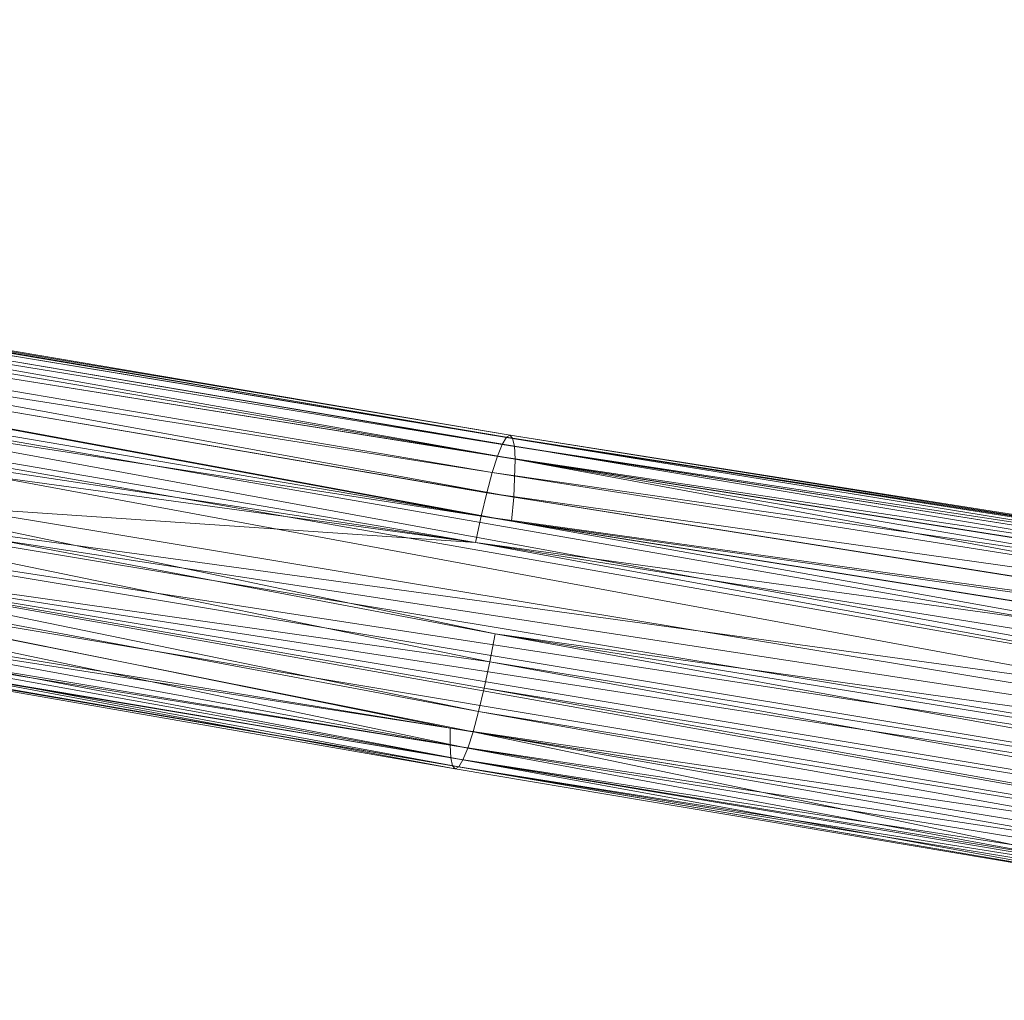
# Model space of a CAD drawing. Units: millimetres. Extents: x -11559 to 8748, y -5126 to 3831.
# Drawn here: x -7587 to -7210, y 396 to 771 of the extents above; entities that cross this region are included whole.
import ezdxf

# ---------------------------------------------------------------- set-up
doc = ezdxf.new("R2010")
doc.units = ezdxf.units.MM
doc.linetypes.add('K5LT32778', pattern=[0])
doc.layers.get('0').update_dxf_attribs({"true_color": 0x5890e1})

# ---------------------------------------------------------------- blocks, each defined once
blk = doc.blocks.new('U8')
at = {"color": 121, "linetype": 'K5LT32778', "lineweight": 18, "true_color": 0xa6e5e5}
for p, q in [((-7412.66, 571.12), (-8741.59, 770.94)), ((-8042.84, 719.93), (-7400.76, 611.28)), ((-8042.84, 719.93), (-7399.42, 612.06)), ((-7398.41, 610.89), (-8041.54, 720.7)), ((-8041.54, 720.7), (-7399.42, 612.06)), ((-7402.37, 608.59), (-8044.41, 717.29)), ((-7400.76, 611.28), (-8044.41, 717.29)), ((-7398.41, 610.89), (-8039.92, 716.56)), ((-8039.92, 716.56), (-7397.75, 607.84)), ((-7397.45, 602.96), (-8039.92, 716.56)), ((-7402.37, 608.59), (-8046.2, 712.83)), ((-8046.2, 712.83), (-7404.21, 604.06)), ((-8039.65, 711.77), (-7397.45, 602.96)), ((-7406.22, 597.85), (-8048.16, 706.73)), ((-7404.21, 604.06), (-8048.16, 706.73)), ((-7397.45, 602.96), (-8039.74, 705.36)), ((-8039.74, 705.36), (-7397.99, 588.43)), ((-8050.23, 699.13), (-7408.34, 590.12)), ((-8050.23, 699.13), (-7406.22, 597.85)), ((-8050.23, 699.13), (-7410.51, 581.12)), ((-8040.2, 697.5), (-7397.99, 588.43)), ((-7398.8, 579.21), (-8040.2, 697.5)), ((-6853.61, 470.51), (-8041.01, 688.45)), ((-8041.01, 688.45), (-6852.12, 481.57)), ((-8041.01, 688.45), (-7398.8, 579.21)), ((-8054.46, 680.48), (-7410.51, 581.12)), ((-7412.66, 571.12), (-8054.46, 680.48)), ((-8042.15, 678.47), (-6855.36, 459.15)), ((-6853.61, 470.51), (-8042.15, 678.47)), ((-7412.66, 571.12), (-8058.37, 659.11)), ((-8045.27, 656.98), (-7407.12, 525.43)), ((-8045.27, 656.98), (-7405.05, 536.12)), ((-7415.57, 492.49), (-8051.29, 625.79)), ((-8051.29, 625.79), (-7411.44, 506.44)), ((-7413.56, 498.71), (-8051.29, 625.79)), ((-7402.37, 608.59), (-7400.76, 611.28)), ((-7399.42, 612.06), (-7400.76, 611.28)), ((-6851.62, 525.73), (-7400.76, 611.28)), ((-6853, 524.92), (-7400.76, 611.28)), ((-6851.62, 525.73), (-7399.42, 612.06)), ((-7399.42, 612.06), (-6850.57, 524.52)), ((-7398.41, 610.89), (-7399.42, 612.06)), ((-7398.41, 610.89), (-6850.57, 524.52)), ((-6849.87, 521.38), (-7398.41, 610.89)), ((-7398.41, 610.89), (-7397.75, 607.84)), ((-7415.57, 492.49), (-8055.48, 609.36)), ((-8055.48, 609.36), (-7417.41, 487.96)), ((-7402.37, 608.59), (-7404.21, 604.06)), ((-7402.37, 608.59), (-6854.66, 522.16)), ((-7402.37, 608.59), (-6853, 524.92)), ((-7397.45, 602.96), (-7397.75, 607.84)), ((-6849.87, 521.38), (-7397.75, 607.84)), ((-6849.56, 516.36), (-7397.75, 607.84)), ((-8064, 604.32), (-7422.25, 500.12)), ((-8057.45, 603.26), (-7417.41, 487.96)), ((-8057.45, 603.26), (-7419.02, 485.28)), ((-8057.45, 603.26), (-7420.35, 484.49)), ((-7406.22, 597.85), (-7404.21, 604.06)), ((-6924.83, 528.57), (-7404.21, 604.06)), ((-6854.66, 522.16), (-7404.21, 604.06)), ((-7397.45, 602.96), (-7397.99, 588.43)), ((-7397.45, 602.96), (-6849.56, 516.36)), ((-6849.64, 509.65), (-7397.45, 602.96)), ((-6850.1, 501.44), (-7397.45, 602.96)), ((-7422.33, 493.59), (-8063.72, 599.53)), ((-7422.25, 500.12), (-8063.72, 599.53)), ((-6855.36, 459.15), (-7713.38, 601.13)), ((-7405.05, 536.12), (-7713.38, 601.13)), ((-8063.08, 596.53), (-7422.33, 493.59)), ((-8063.08, 596.53), (-7422.03, 488.72)), ((-7421.36, 485.66), (-8062.1, 595.39)), ((-7422.03, 488.72), (-8062.1, 595.39)), ((-8060.8, 596.16), (-7420.35, 484.49)), ((-7421.36, 485.66), (-8060.8, 596.16)), ((-7406.22, 597.85), (-7408.34, 590.12)), ((-7406.22, 597.85), (-6926.91, 522.16)), ((-7406.22, 597.85), (-6924.83, 528.57)), ((-7728.24, 592.29), (-6869.34, 461.43)), ((-6935.7, 483.6), (-7728.24, 592.29)), ((-6871.09, 450.06), (-7728.24, 592.29)), ((-7412.66, 571.12), (-7728.24, 592.29)), ((-7408.34, 590.12), (-7410.51, 581.12)), ((-7408.34, 590.12), (-6926.91, 522.16)), ((-6929.11, 514.19), (-7408.34, 590.12)), ((-7398.8, 579.21), (-7397.99, 588.43)), ((-6850.1, 501.44), (-7397.99, 588.43)), ((-6871.09, 450.06), (-7729.68, 581.6)), ((-6872.58, 439.01), (-7729.68, 581.6)), ((-7412.66, 571.12), (-7410.51, 581.12)), ((-6931.35, 504.92), (-7410.51, 581.12)), ((-6929.11, 514.19), (-7410.51, 581.12)), ((-7398.8, 579.21), (-6850.94, 491.98)), ((-7398.8, 579.21), (-6852.12, 481.57)), ((-6850.1, 501.44), (-7398.8, 579.21)), ((-7730.84, 571.54), (-6873.76, 428.59)), ((-6872.58, 439.01), (-7730.84, 571.54)), ((-6874.6, 419.14), (-7730.84, 571.54)), ((-7411.44, 506.44), (-7719.44, 569.68)), ((-7407.12, 525.43), (-7719.44, 569.68)), ((-7409.27, 515.43), (-7719.44, 569.68)), ((-7412.66, 571.12), (-6933.57, 494.61)), ((-7412.66, 571.12), (-6931.35, 504.92)), ((-7412.66, 571.12), (-6935.7, 483.6)), ((-6874.6, 419.14), (-7731.66, 562.42)), ((-7422.25, 500.12), (-7731.66, 562.42)), ((-7405.05, 536.12), (-7407.12, 525.43)), ((-6857.33, 447.82), (-7405.05, 536.12)), ((-7405.05, 536.12), (-6855.36, 459.15)), ((-7405.05, 536.12), (-6859.45, 436.87)), ((-7409.27, 515.43), (-7407.12, 525.43)), ((-7407.12, 525.43), (-6859.45, 436.87)), ((-6861.66, 426.62), (-7407.12, 525.43)), ((-7409.27, 515.43), (-7411.44, 506.44)), ((-7409.27, 515.43), (-6863.89, 417.39)), ((-7409.27, 515.43), (-6861.66, 426.62)), ((-7413.56, 498.71), (-7411.44, 506.44)), ((-7411.44, 506.44), (-6863.89, 417.39)), ((-6866.07, 409.45), (-7411.44, 506.44)), ((-7422.33, 493.59), (-7422.25, 500.12)), ((-6874.6, 419.14), (-7422.25, 500.12)), ((-7422.25, 500.12), (-6875.06, 410.92)), ((-7415.57, 492.49), (-7413.56, 498.71)), ((-7413.56, 498.71), (-7137.62, 441.07)), ((-7413.56, 498.71), (-6868.14, 403.07)), ((-6866.07, 409.45), (-7413.56, 498.71)), ((-7422.33, 493.59), (-7422.03, 488.72)), ((-6875.14, 404.21), (-7422.33, 493.59)), ((-7422.33, 493.59), (-6875.06, 410.92)), ((-7415.57, 492.49), (-7417.41, 487.96)), ((-7415.57, 492.49), (-7137.62, 441.07)), ((-6875.14, 404.21), (-7422.03, 488.72)), ((-6874.83, 399.19), (-7422.03, 488.72)), ((-7421.36, 485.66), (-7422.03, 488.72)), ((-7419.02, 485.28), (-7417.41, 487.96)), ((-7140.63, 437.54), (-7417.41, 487.96)), ((-7137.62, 441.07), (-7417.41, 487.96)), ((-7421.36, 485.66), (-6874.13, 396.05)), ((-7421.36, 485.66), (-6874.83, 399.19)), ((-7421.36, 485.66), (-7140.63, 437.54)), ((-7421.36, 485.66), (-7420.35, 484.49)), ((-7419.02, 485.28), (-7420.35, 484.49)), ((-7140.63, 437.54), (-7420.35, 484.49)), ((-7419.02, 485.28), (-7140.63, 437.54))]:
    blk.add_line(p, q, dxfattribs=at)

msp = doc.modelspace()

# ---------------------------------------------------------------- block references
msp.add_blockref('U8', (0, 0))

doc.saveas('drawing.dxf')
